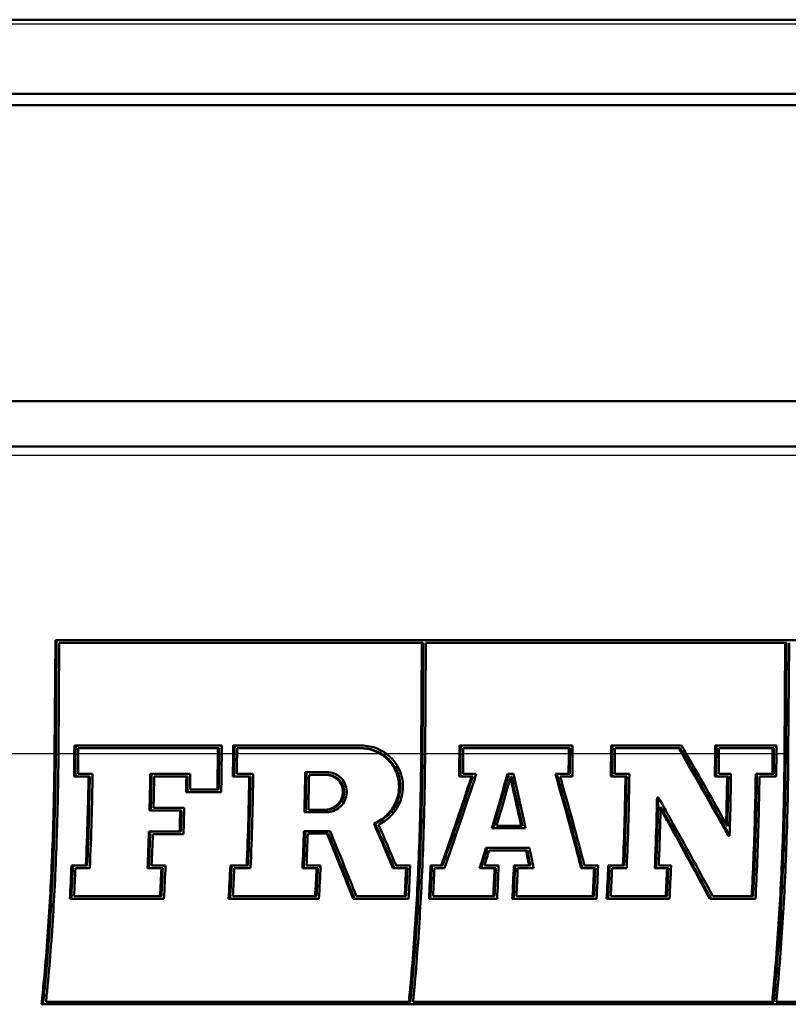
# Model space of a CAD drawing. Units: millimetres. Extents: x 0 to 2100, y 0 to 3986.
# Drawn here: x 1089 to 1106, y 1526 to 1548 of the extents above; entities that cross this region are included whole.
import ezdxf

# ---------------------------------------------------------------- set-up
doc = ezdxf.new("R2010")
doc.units = ezdxf.units.MM
doc.header["$LTSCALE"] = 10
doc.layers.add('Visible Edges(ISO)', color=7, linetype='Continuous', lineweight=50)
doc.layers.add('Visible Tangent Edges(ISO)', color=7, linetype='Continuous', lineweight=25)

msp = doc.modelspace()

# ---------------------------------------------------------------- linework, layer by layer
at = {"layer": 'Visible Edges(ISO)'}
for p, q in [((1152.373, 1547.763), (1038.366, 1547.763)), ((1158.119, 1546.136), (1032.619, 1546.136)), ((1158.369, 1545.886), (1032.369, 1545.886)), ((1158.369, 1539.386), (1032.369, 1539.386)), ((1157.369, 1538.386), (1033.369, 1538.386)), ((1089.741, 1531.636), (1089.759, 1534.136)), ((1089.788, 1534.136), (1089.759, 1534.136)), ((1089.788, 1534.136), (1089.769, 1531.626)), ((1089.788, 1534.136), (1113.559, 1534.136)), ((1089.828, 1531.626), (1089.846, 1534.079)), ((1097.843, 1534.079), (1089.846, 1534.079)), ((1097.798, 1531.636), (1097.815, 1534.079)), ((1097.843, 1534.079), (1097.825, 1531.626)), ((1097.883, 1531.626), (1097.9, 1534.079)), ((1105.825, 1534.079), (1097.9, 1534.079)), ((1105.78, 1531.636), (1105.798, 1534.079)), ((1105.825, 1534.079), (1105.808, 1531.626)), ((1105.864, 1531.626), (1105.881, 1534.079)), ((1090.176, 1531.636), (1090.178, 1531.819)), ((1090.206, 1531.819), (1090.178, 1531.819)), ((1090.206, 1531.819), (1090.205, 1531.626)), ((1090.206, 1531.819), (1093.416, 1531.819)), ((1093.415, 1531.626), (1093.416, 1531.819)), ((1093.665, 1531.636), (1093.667, 1531.819)), ((1093.695, 1531.819), (1093.667, 1531.819)), ((1093.695, 1531.819), (1093.693, 1531.626)), ((1093.695, 1531.819), (1096.486, 1531.819)), ((1098.636, 1531.636), (1098.638, 1531.819)), ((1098.665, 1531.819), (1098.638, 1531.819)), ((1098.665, 1531.819), (1098.664, 1531.626)), ((1098.665, 1531.819), (1101.125, 1531.819)), ((1101.124, 1531.626), (1101.125, 1531.819)), ((1101.969, 1531.636), (1101.97, 1531.819)), ((1101.998, 1531.819), (1101.97, 1531.819)), ((1101.998, 1531.819), (1101.996, 1531.626)), ((1101.998, 1531.819), (1103.517, 1531.819)), ((1104.256, 1531.636), (1104.257, 1531.819)), ((1104.284, 1531.819), (1104.257, 1531.819)), ((1104.284, 1531.819), (1104.283, 1531.626)), ((1104.284, 1531.819), (1105.604, 1531.819)), ((1105.602, 1531.626), (1105.604, 1531.819)), ((1090.263, 1531.626), (1090.264, 1531.762)), ((1093.358, 1531.762), (1090.264, 1531.762)), ((1093.329, 1531.636), (1093.33, 1531.762)), ((1093.358, 1531.762), (1093.357, 1531.626)), ((1093.751, 1531.626), (1093.752, 1531.762)), ((1096.486, 1531.762), (1093.752, 1531.762)), ((1098.721, 1531.626), (1098.722, 1531.762)), ((1101.068, 1531.762), (1098.722, 1531.762)), ((1101.04, 1531.636), (1101.04, 1531.762)), ((1101.068, 1531.762), (1101.067, 1531.626)), ((1102.053, 1531.626), (1102.054, 1531.762)), ((1103.484, 1531.762), (1102.054, 1531.762)), ((1104.339, 1531.626), (1104.34, 1531.762)), ((1105.547, 1531.762), (1104.34, 1531.762)), ((1105.519, 1531.636), (1105.519, 1531.762)), ((1105.547, 1531.762), (1105.546, 1531.626)), ((1090.259, 1531.196), (1090.576, 1531.196)), ((1091.873, 1531.196), (1091.844, 1531.196)), ((1091.873, 1531.196), (1092.725, 1531.196)), ((1093.747, 1531.196), (1094.106, 1531.196)), ((1095.276, 1531.234), (1095.248, 1531.234)), ((1095.276, 1531.234), (1095.724, 1531.234)), ((1095.723, 1531.177), (1095.333, 1531.177)), ((1098.717, 1531.196), (1099.008, 1531.196)), ((1099.721, 1531.196), (1099.693, 1531.196)), ((1099.721, 1531.196), (1099.825, 1531.196)), ((1100.774, 1531.196), (1100.746, 1531.196)), ((1100.774, 1531.196), (1101.063, 1531.196)), ((1102.048, 1531.196), (1102.371, 1531.196)), ((1104.335, 1531.196), (1104.604, 1531.196)), ((1105.175, 1531.196), (1105.148, 1531.196)), ((1105.175, 1531.196), (1105.542, 1531.196)), ((1090.2, 1531.139), (1090.171, 1531.139)), ((1090.517, 1531.139), (1090.2, 1531.139)), ((1092.666, 1531.139), (1091.93, 1531.139)), ((1093.688, 1531.139), (1093.66, 1531.139)), ((1094.048, 1531.139), (1093.688, 1531.139)), ((1098.659, 1531.139), (1098.631, 1531.139)), ((1098.929, 1531.139), (1098.659, 1531.139)), ((1099.78, 1531.139), (1099.764, 1531.139)), ((1101.119, 1531.139), (1100.85, 1531.139)), ((1101.991, 1531.139), (1101.963, 1531.139)), ((1102.313, 1531.139), (1101.991, 1531.139)), ((1104.278, 1531.139), (1104.25, 1531.139)), ((1104.547, 1531.139), (1104.278, 1531.139)), ((1105.597, 1531.139), (1105.231, 1531.139)), ((1092.66, 1530.797), (1092.632, 1530.797)), ((1093.404, 1530.797), (1092.66, 1530.797)), ((1092.719, 1530.854), (1093.347, 1530.854)), ((1103.007, 1530.682), (1102.979, 1530.682)), ((1091.857, 1530.395), (1091.829, 1530.395)), ((1092.531, 1530.395), (1091.857, 1530.395)), ((1091.917, 1530.452), (1092.591, 1530.452)), ((1095.259, 1530.353), (1095.231, 1530.353)), ((1095.707, 1530.353), (1095.259, 1530.353)), ((1095.318, 1530.41), (1095.709, 1530.41)), ((1096.784, 1530.109), (1096.756, 1530.109)), ((1091.844, 1529.929), (1091.815, 1529.929)), ((1091.844, 1529.929), (1092.518, 1529.929)), ((1092.574, 1529.872), (1091.901, 1529.872)), ((1095.248, 1529.942), (1095.219, 1529.942)), ((1095.248, 1529.942), (1095.795, 1529.942)), ((1095.756, 1529.885), (1095.304, 1529.885)), ((1099.377, 1530.002), (1099.349, 1530.002)), ((1100.089, 1530.002), (1099.377, 1530.002)), ((1099.453, 1530.059), (1100.019, 1530.059)), ((1104.573, 1529.838), (1104.545, 1529.838)), ((1099.249, 1529.574), (1099.221, 1529.574)), ((1099.249, 1529.574), (1100.176, 1529.574)), ((1100.129, 1529.517), (1099.291, 1529.517)), ((1090.144, 1529.185), (1090.114, 1529.185)), ((1090.144, 1529.185), (1090.461, 1529.185)), ((1090.517, 1529.128), (1090.2, 1529.128)), ((1091.814, 1529.128), (1091.785, 1529.128)), ((1092.12, 1529.128), (1091.814, 1529.128)), ((1091.875, 1529.185), (1092.181, 1529.185)), ((1093.633, 1529.185), (1093.604, 1529.185)), ((1093.633, 1529.185), (1093.993, 1529.185)), ((1094.048, 1529.128), (1093.689, 1529.128)), ((1095.218, 1529.128), (1095.188, 1529.128)), ((1095.527, 1529.128), (1095.218, 1529.128)), ((1095.278, 1529.185), (1095.587, 1529.185)), ((1097.206, 1529.128), (1097.177, 1529.128)), ((1097.496, 1529.128), (1097.206, 1529.128)), ((1097.245, 1529.185), (1097.555, 1529.185)), ((1098.034, 1529.185), (1098.005, 1529.185)), ((1098.034, 1529.185), (1098.266, 1529.185)), ((1098.306, 1529.128), (1098.088, 1529.128)), ((1099.11, 1529.128), (1099.082, 1529.128)), ((1099.44, 1529.128), (1099.11, 1529.128)), ((1099.187, 1529.185), (1099.499, 1529.185)), ((1099.863, 1529.185), (1099.834, 1529.185)), ((1099.863, 1529.185), (1100.196, 1529.185)), ((1100.266, 1529.128), (1099.917, 1529.128)), ((1101.34, 1529.128), (1101.311, 1529.128)), ((1101.626, 1529.128), (1101.34, 1529.128)), ((1101.384, 1529.185), (1101.685, 1529.185)), ((1101.937, 1529.185), (1101.908, 1529.185)), ((1101.937, 1529.185), (1102.259, 1529.185)), ((1102.313, 1529.128), (1101.991, 1529.128)), ((1102.958, 1529.128), (1102.93, 1529.128)), ((1103.229, 1529.128), (1102.958, 1529.128)), ((1103.017, 1529.185), (1103.288, 1529.185)), ((1090.108, 1528.453), (1090.077, 1528.453)), ((1092.145, 1528.453), (1090.108, 1528.453)), ((1090.169, 1528.511), (1092.09, 1528.511)), ((1093.598, 1528.453), (1093.567, 1528.453)), ((1095.552, 1528.453), (1093.598, 1528.453)), ((1093.659, 1528.511), (1095.497, 1528.511)), ((1096.331, 1528.453), (1096.302, 1528.453)), ((1097.52, 1528.453), (1096.331, 1528.453)), ((1096.372, 1528.511), (1097.466, 1528.511)), ((1097.998, 1528.453), (1097.969, 1528.453)), ((1099.464, 1528.453), (1097.998, 1528.453)), ((1098.059, 1528.511), (1099.411, 1528.511)), ((1099.828, 1528.453), (1099.798, 1528.453)), ((1101.65, 1528.453), (1099.828, 1528.453)), ((1099.888, 1528.511), (1101.596, 1528.511)), ((1101.902, 1528.453), (1101.872, 1528.453)), ((1103.253, 1528.453), (1101.902, 1528.453)), ((1101.962, 1528.511), (1103.199, 1528.511)), ((1104.167, 1528.453), (1104.137, 1528.453)), ((1105.141, 1528.453), (1104.167, 1528.453)), ((1104.202, 1528.511), (1105.088, 1528.511)), ((1089.555, 1526.193), (1097.561, 1526.193)), ((1097.618, 1526.193), (1105.543, 1526.193)), ((1105.599, 1526.193), (1113.213, 1526.193)), ((1089.49, 1526.136), (1089.455, 1526.136)), ((1113.262, 1526.136), (1089.49, 1526.136))]:
    msp.add_line(p, q, dxfattribs=at)
for centre, major_axis, start_param, end_param in [((1091.204, 1541.695), (47.456, -80.189), 1.409192, 1.411614), ((1091.222, 1541.552), (47.249, -79.84), 1.41057, 1.412149), ((1091.204, 1541.582), (47.45, -80.179), 1.410592, 1.412296)]:
    msp.add_ellipse(centre, major_axis=major_axis, ratio=0.060502, start_param=start_param, end_param=end_param, dxfattribs=at)
for points, knots in [([(1097.05, 1531.626), (1096.985, 1531.676), (1096.911, 1531.719), (1096.721, 1531.797), (1096.6, 1531.819), (1096.486, 1531.819)], [0.07976382, 0.07976382, 0.07976382, 0.07976382, 0.10368335, 0.10368335, 0.13775671, 0.13775671, 0.13775671, 0.13775671]), ([(1089.455, 1526.136), (1089.473, 1526.305), (1089.491, 1526.479), (1089.56, 1527.216), (1089.604, 1527.815), (1089.67, 1528.947), (1089.698, 1529.584), (1089.729, 1530.703), (1089.737, 1531.179), (1089.741, 1531.636)], [5.496288, 5.496288, 5.496288, 5.496288, 5.5557402, 5.5557402, 5.7417085, 5.7417085, 5.9244829, 5.9244829, 6.0560848, 6.0560848, 6.0560848, 6.0560848]), ([(1089.769, 1531.626), (1089.766, 1531.159), (1089.757, 1530.674), (1089.725, 1529.532), (1089.697, 1528.883), (1089.63, 1527.727), (1089.585, 1527.116), (1089.518, 1526.408), (1089.504, 1526.27), (1089.49, 1526.136)], [0.0521961, 0.0521961, 0.0521961, 0.0521961, 0.1864435, 0.1864435, 0.372887, 0.372887, 0.5625595, 0.5625595, 0.6091241, 0.6091241, 0.6091241, 0.6091241]), ([(1089.555, 1526.193), (1089.567, 1526.309), (1089.579, 1526.427), (1089.643, 1527.116), (1089.688, 1527.727), (1089.756, 1528.882), (1089.784, 1529.532), (1089.816, 1530.674), (1089.824, 1531.159), (1089.828, 1531.626)], [5.6254957, 5.6254957, 5.6254957, 5.6254957, 5.6654057, 5.6654057, 5.8550701, 5.8550701, 6.0415371, 6.0415371, 6.1758081, 6.1758081, 6.1758081, 6.1758081]), ([(1096.906, 1531.636), (1096.867, 1531.66), (1096.825, 1531.681), (1096.678, 1531.741), (1096.564, 1531.762), (1096.458, 1531.762)], [0.08416727, 0.08416727, 0.08416727, 0.08416727, 0.09720986, 0.09720986, 0.12915467, 0.12915467, 0.12915467, 0.12915467]), ([(1096.486, 1531.762), (1096.592, 1531.762), (1096.706, 1531.741), (1096.859, 1531.678), (1096.906, 1531.654), (1096.95, 1531.626)], [0.39023311, 0.39023311, 0.39023311, 0.39023311, 0.42217896, 0.42217896, 0.43710066, 0.43710066, 0.43710066, 0.43710066]), ([(1096.756, 1530.109), (1096.845, 1530.145), (1096.928, 1530.195), (1097.091, 1530.333), (1097.165, 1530.426), (1097.254, 1530.603), (1097.281, 1530.681), (1097.308, 1530.827), (1097.313, 1530.895), (1097.306, 1531.033), (1097.293, 1531.103), (1097.245, 1531.257), (1097.203, 1531.339), (1097.084, 1531.503), (1097.001, 1531.579), (1096.906, 1531.636)], [-0.1917381, -0.1917381, -0.1917381, -0.1917381, -0.1628718, -0.1628718, -0.1273687, -0.1273687, -0.1027951, -0.1027951, -0.0822054, -0.0822054, -0.0610236, -0.0610236, -0.03345, -0.03345, 0, 0, 0, 0]), ([(1096.95, 1531.626), (1097.028, 1531.576), (1097.097, 1531.514), (1097.217, 1531.365), (1097.264, 1531.277), (1097.329, 1531.084), (1097.343, 1530.978), (1097.331, 1530.759), (1097.302, 1530.646), (1097.201, 1530.44), (1097.131, 1530.347), (1096.968, 1530.202), (1096.88, 1530.147), (1096.784, 1530.109)], [0, 0, 0, 0, 0.0277728, 0.0277728, 0.0575194, 0.0575194, 0.0893404, 0.0893404, 0.1240857, 0.1240857, 0.1587622, 0.1587622, 0.1897841, 0.1897841, 0.1897841, 0.1897841]), ([(1096.86, 1530.08), (1096.962, 1530.129), (1097.055, 1530.196), (1097.21, 1530.356), (1097.272, 1530.447), (1097.363, 1530.652), (1097.39, 1530.765), (1097.4, 1531), (1097.381, 1531.118), (1097.314, 1531.301), (1097.279, 1531.367), (1097.184, 1531.504), (1097.121, 1531.57), (1097.05, 1531.626)], [0.2709983, 0.2709983, 0.2709983, 0.2709983, 0.3051434, 0.3051434, 0.3381573, 0.3381573, 0.3730917, 0.3730917, 0.4090914, 0.4090914, 0.4317408, 0.4317408, 0.4590921, 0.4590921, 0.4590921, 0.4590921]), ([(1097.526, 1526.193), (1097.54, 1526.329), (1097.554, 1526.468), (1097.619, 1527.169), (1097.662, 1527.769), (1097.727, 1528.908), (1097.755, 1529.553), (1097.786, 1530.688), (1097.794, 1531.172), (1097.798, 1531.636)], [5.3410886, 5.3410886, 5.3410886, 5.3410886, 5.3879867, 5.3879867, 5.5732032, 5.5732032, 5.7580648, 5.7580648, 5.8917475, 5.8917475, 5.8917475, 5.8917475]), ([(1097.825, 1531.626), (1097.822, 1531.152), (1097.814, 1530.659), (1097.782, 1529.501), (1097.753, 1528.843), (1097.687, 1527.681), (1097.643, 1527.069), (1097.58, 1526.396), (1097.571, 1526.294), (1097.561, 1526.193)], [0.0522025, 0.0522025, 0.0522025, 0.0522025, 0.1885603, 0.1885603, 0.3771206, 0.3771206, 0.5660398, 0.5660398, 0.6002374, 0.6002374, 0.6002374, 0.6002374]), ([(1097.618, 1526.193), (1097.628, 1526.294), (1097.638, 1526.396), (1097.7, 1527.069), (1097.744, 1527.681), (1097.811, 1528.843), (1097.839, 1529.5), (1097.871, 1530.659), (1097.879, 1531.152), (1097.883, 1531.626)], [5.4610515, 5.4610515, 5.4610515, 5.4610515, 5.4952292, 5.4952292, 5.6841457, 5.6841457, 5.8727134, 5.8727134, 6.0090786, 6.0090786, 6.0090786, 6.0090786]), ([(1104.545, 1529.838), (1104.488, 1529.942), (1104.43, 1530.046), (1104.095, 1530.648), (1103.809, 1531.153), (1103.529, 1531.636)], [6.1761494, 6.1761494, 6.1761494, 6.1761494, 6.2103796, 6.2103796, 6.3726107, 6.3726107, 6.3726107, 6.3726107]), ([(1103.563, 1531.626), (1103.848, 1531.133), (1104.14, 1530.618), (1104.473, 1530.02), (1104.523, 1529.929), (1104.573, 1529.838)], [0.0607816, 0.0607816, 0.0607816, 0.0607816, 0.2261841, 0.2261841, 0.2560825, 0.2560825, 0.2560825, 0.2560825]), ([(1104.524, 1530.046), (1104.512, 1530.068), (1104.499, 1530.09), (1104.205, 1530.618), (1103.913, 1531.133), (1103.628, 1531.626)], [6.3283053, 6.3283053, 6.3283053, 6.3283053, 6.3355059, 6.3355059, 6.5009033, 6.5009033, 6.5009033, 6.5009033]), ([(1105.509, 1526.193), (1105.523, 1526.329), (1105.536, 1526.468), (1105.601, 1527.169), (1105.644, 1527.768), (1105.71, 1528.908), (1105.737, 1529.553), (1105.769, 1530.688), (1105.777, 1531.172), (1105.78, 1531.636)], [5.3405575, 5.3405575, 5.3405575, 5.3405575, 5.3874354, 5.3874354, 5.5726492, 5.5726492, 5.7575181, 5.7575181, 5.8912081, 5.8912081, 5.8912081, 5.8912081]), ([(1105.808, 1531.626), (1105.804, 1531.152), (1105.796, 1530.659), (1105.764, 1529.5), (1105.736, 1528.843), (1105.669, 1527.681), (1105.625, 1527.069), (1105.563, 1526.396), (1105.553, 1526.294), (1105.543, 1526.193)], [0.0522025, 0.0522025, 0.0522025, 0.0522025, 0.1885677, 0.1885677, 0.3771354, 0.3771354, 0.5660519, 0.5660519, 0.6002295, 0.6002295, 0.6002295, 0.6002295]), ([(1105.599, 1526.193), (1105.609, 1526.294), (1105.619, 1526.396), (1105.681, 1527.069), (1105.725, 1527.681), (1105.792, 1528.843), (1105.82, 1529.501), (1105.852, 1530.659), (1105.86, 1531.152), (1105.864, 1531.626)], [5.4615953, 5.4615953, 5.4615953, 5.4615953, 5.4957928, 5.4957928, 5.684712, 5.684712, 5.8732723, 5.8732723, 6.0096302, 6.0096302, 6.0096302, 6.0096302]), ([(1090.517, 1529.128), (1090.532, 1529.472), (1090.545, 1529.83), (1090.565, 1530.526), (1090.572, 1530.864), (1090.576, 1531.196)], [5.9151828, 5.9151828, 5.9151828, 5.9151828, 6.0169372, 6.0169372, 6.1106666, 6.1106666, 6.1106666, 6.1106666]), ([(1094.048, 1529.128), (1094.063, 1529.468), (1094.076, 1529.822), (1094.095, 1530.518), (1094.102, 1530.86), (1094.106, 1531.196)], [5.8272687, 5.8272687, 5.8272687, 5.8272687, 5.9277509, 5.9277509, 6.0225726, 6.0225726, 6.0225726, 6.0225726]), ([(1095.681, 1530.41), (1095.717, 1530.41), (1095.754, 1530.415), (1095.827, 1530.436), (1095.862, 1530.452), (1095.939, 1530.502), (1095.977, 1530.539), (1096.03, 1530.615), (1096.048, 1530.652), (1096.068, 1530.72), (1096.074, 1530.75), (1096.077, 1530.809), (1096.075, 1530.837), (1096.065, 1530.898), (1096.055, 1530.93), (1096.02, 1531.003), (1095.992, 1531.042), (1095.921, 1531.108), (1095.879, 1531.135), (1095.788, 1531.169), (1095.742, 1531.177), (1095.695, 1531.177)], [-0.1234332, -0.1234332, -0.1234332, -0.1234332, -0.1124013, -0.1124013, -0.1007658, -0.1007658, -0.0848565, -0.0848565, -0.0725937, -0.0725937, -0.0633992, -0.0633992, -0.054811, -0.054811, -0.044702, -0.044702, -0.0304047, -0.0304047, -0.0154167, -0.0154167, -0.0014026, -0.0014026, -0.0014026, -0.0014026]), ([(1095.707, 1530.353), (1095.71, 1530.353), (1095.713, 1530.353), (1095.73, 1530.353), (1095.744, 1530.354), (1095.78, 1530.358), (1095.802, 1530.362), (1095.878, 1530.382), (1095.93, 1530.407), (1096.016, 1530.47), (1096.052, 1530.507), (1096.112, 1530.592), (1096.135, 1530.642), (1096.162, 1530.749), (1096.165, 1530.807), (1096.149, 1530.919), (1096.13, 1530.973), (1096.072, 1531.07), (1096.035, 1531.111), (1095.948, 1531.178), (1095.898, 1531.203), (1095.823, 1531.224), (1095.801, 1531.228), (1095.764, 1531.233), (1095.749, 1531.234), (1095.731, 1531.234), (1095.728, 1531.234), (1095.724, 1531.234)], [0.1398943, 0.1398943, 0.1398943, 0.1398943, 0.1406831, 0.1406831, 0.1449834, 0.1449834, 0.1515569, 0.1515569, 0.1686686, 0.1686686, 0.1838664, 0.1838664, 0.2002329, 0.2002329, 0.2174434, 0.2174434, 0.2346591, 0.2346591, 0.2513048, 0.2513048, 0.267835, 0.267835, 0.2746304, 0.2746304, 0.2790101, 0.2790101, 0.2800811, 0.2800811, 0.2800811, 0.2800811]), ([(1095.723, 1531.177), (1095.735, 1531.177), (1095.747, 1531.177), (1095.776, 1531.174), (1095.792, 1531.171), (1095.845, 1531.16), (1095.88, 1531.146), (1095.948, 1531.108), (1095.98, 1531.083), (1096.036, 1531.021), (1096.059, 1530.984), (1096.093, 1530.9), (1096.103, 1530.854), (1096.105, 1530.757), (1096.095, 1530.707), (1096.058, 1530.612), (1096.029, 1530.568), (1095.959, 1530.495), (1095.918, 1530.467), (1095.845, 1530.433), (1095.814, 1530.423), (1095.768, 1530.414), (1095.753, 1530.412), (1095.728, 1530.41), (1095.719, 1530.41), (1095.709, 1530.41)], [0.2437473, 0.2437473, 0.2437473, 0.2437473, 0.2473448, 0.2473448, 0.2523645, 0.2523645, 0.2635611, 0.2635611, 0.2757226, 0.2757226, 0.2888243, 0.2888243, 0.3029044, 0.3029044, 0.3182564, 0.3182564, 0.3338432, 0.3338432, 0.3487312, 0.3487312, 0.3582013, 0.3582013, 0.3627751, 0.3627751, 0.3657098, 0.3657098, 0.3657098, 0.3657098]), ([(1098.306, 1529.128), (1098.424, 1529.46), (1098.543, 1529.805), (1098.78, 1530.501), (1098.896, 1530.851), (1099.008, 1531.196)], [5.8957942, 5.8957942, 5.8957942, 5.8957942, 5.9985366, 5.9985366, 6.1005843, 6.1005843, 6.1005843, 6.1005843]), ([(1099.349, 1530.002), (1099.368, 1530.066), (1099.388, 1530.132), (1099.504, 1530.529), (1099.601, 1530.865), (1099.693, 1531.196)], [5.8223829, 5.8223829, 5.8223829, 5.8223829, 5.8413435, 5.8413435, 5.9379658, 5.9379658, 5.9379658, 5.9379658]), ([(1099.721, 1531.196), (1099.625, 1530.852), (1099.525, 1530.503), (1099.408, 1530.106), (1099.393, 1530.053), (1099.377, 1530.002)], [0.0963459, 0.0963459, 0.0963459, 0.0963459, 0.1967642, 0.1967642, 0.2119177, 0.2119177, 0.2119177, 0.2119177]), ([(1100.089, 1530.002), (1100.079, 1530.053), (1100.068, 1530.104), (1099.982, 1530.502), (1099.904, 1530.852), (1099.825, 1531.196)], [5.9288664, 5.9288664, 5.9288664, 5.9288664, 5.943712, 5.943712, 6.0434505, 6.0434505, 6.0434505, 6.0434505]), ([(1101.311, 1529.128), (1101.223, 1529.471), (1101.128, 1529.828), (1100.938, 1530.524), (1100.842, 1530.863), (1100.746, 1531.196)], [5.7624969, 5.7624969, 5.7624969, 5.7624969, 5.8679959, 5.8679959, 5.966085, 5.966085, 5.966085, 5.966085]), ([(1100.774, 1531.196), (1100.874, 1530.85), (1100.973, 1530.498), (1101.163, 1529.803), (1101.254, 1529.459), (1101.34, 1529.128)], [0.0972088, 0.0972088, 0.0972088, 0.0972088, 0.1991385, 0.1991385, 0.3005646, 0.3005646, 0.3005646, 0.3005646]), ([(1102.313, 1529.128), (1102.328, 1529.465), (1102.34, 1529.816), (1102.359, 1530.511), (1102.366, 1530.856), (1102.371, 1531.196)], [5.7544454, 5.7544454, 5.7544454, 5.7544454, 5.8538154, 5.8538154, 5.9495954, 5.9495954, 5.9495954, 5.9495954]), ([(1104.573, 1529.838), (1104.577, 1529.948), (1104.58, 1530.06), (1104.593, 1530.512), (1104.6, 1530.857), (1104.604, 1531.196)], [5.831413, 5.831413, 5.831413, 5.831413, 5.8627113, 5.8627113, 5.9583734, 5.9583734, 5.9583734, 5.9583734]), ([(1105.059, 1528.511), (1105.087, 1529.036), (1105.111, 1529.618), (1105.137, 1530.539), (1105.143, 1530.87), (1105.148, 1531.196)], [5.5855574, 5.5855574, 5.5855574, 5.5855574, 5.7519367, 5.7519367, 5.8438888, 5.8438888, 5.8438888, 5.8438888]), ([(1105.175, 1531.196), (1105.171, 1530.857), (1105.164, 1530.513), (1105.139, 1529.594), (1105.116, 1529.027), (1105.088, 1528.511)], [0.0930377, 0.0930377, 0.0930377, 0.0930377, 0.1886431, 0.1886431, 0.3506785, 0.3506785, 0.3506785, 0.3506785]), ([(1090.431, 1529.185), (1090.446, 1529.523), (1090.459, 1529.875), (1090.477, 1530.533), (1090.484, 1530.838), (1090.488, 1531.139)], [5.8002596, 5.8002596, 5.8002596, 5.8002596, 5.9002855, 5.9002855, 5.9849986, 5.9849986, 5.9849986, 5.9849986]), ([(1090.517, 1531.139), (1090.512, 1530.825), (1090.506, 1530.507), (1090.487, 1529.85), (1090.475, 1529.511), (1090.461, 1529.185)], [0.0983994, 0.0983994, 0.0983994, 0.0983994, 0.1867361, 0.1867361, 0.2828892, 0.2828892, 0.2828892, 0.2828892]), ([(1093.963, 1529.185), (1093.978, 1529.519), (1093.99, 1529.868), (1094.009, 1530.525), (1094.015, 1530.834), (1094.019, 1531.139)], [5.7136961, 5.7136961, 5.7136961, 5.7136961, 5.8124581, 5.8124581, 5.8982556, 5.8982556, 5.8982556, 5.8982556]), ([(1094.048, 1531.139), (1094.043, 1530.821), (1094.036, 1530.499), (1094.018, 1529.842), (1094.006, 1529.508), (1093.993, 1529.185)], [0.0984046, 0.0984046, 0.0984046, 0.0984046, 0.187841, 0.187841, 0.2827267, 0.2827267, 0.2827267, 0.2827267]), ([(1098.237, 1529.185), (1098.353, 1529.512), (1098.471, 1529.851), (1098.694, 1530.508), (1098.8, 1530.825), (1098.902, 1531.139)], [5.7801731, 5.7801731, 5.7801731, 5.7801731, 5.8811397, 5.8811397, 5.9737037, 5.9737037, 5.9737037, 5.9737037]), ([(1098.929, 1531.139), (1098.823, 1530.812), (1098.713, 1530.482), (1098.49, 1529.825), (1098.377, 1529.5), (1098.266, 1529.185)], [0.103187, 0.103187, 0.103187, 0.103187, 0.1995931, 0.1995931, 0.2964816, 0.2964816, 0.2964816, 0.2964816]), ([(1099.453, 1530.059), (1099.463, 1530.092), (1099.473, 1530.125), (1099.578, 1530.484), (1099.673, 1530.814), (1099.764, 1531.139)], [5.9484219, 5.9484219, 5.9484219, 5.9484219, 5.9580109, 5.9580109, 6.0528706, 6.0528706, 6.0528706, 6.0528706]), ([(1099.991, 1530.059), (1099.981, 1530.104), (1099.971, 1530.15), (1099.895, 1530.502), (1099.827, 1530.811), (1099.757, 1531.116)], [5.8142863, 5.8142863, 5.8142863, 5.8142863, 5.8274021, 5.8274021, 5.9156928, 5.9156928, 5.9156928, 5.9156928]), ([(1099.78, 1531.139), (1099.854, 1530.813), (1099.928, 1530.483), (1100.005, 1530.123), (1100.012, 1530.091), (1100.019, 1530.059)], [0.1012408, 0.1012408, 0.1012408, 0.1012408, 0.1954551, 0.1954551, 0.2047983, 0.2047983, 0.2047983, 0.2047983]), ([(1101.384, 1529.185), (1101.303, 1529.499), (1101.217, 1529.823), (1101.037, 1530.479), (1100.944, 1530.811), (1100.85, 1531.139)], [5.8896729, 5.8896729, 5.8896729, 5.8896729, 5.9852915, 5.9852915, 6.0816125, 6.0816125, 6.0816125, 6.0816125]), ([(1102.23, 1529.185), (1102.245, 1529.516), (1102.257, 1529.861), (1102.275, 1530.518), (1102.281, 1530.83), (1102.286, 1531.139)], [5.641323, 5.641323, 5.641323, 5.641323, 5.7389699, 5.7389699, 5.8257276, 5.8257276, 5.8257276, 5.8257276]), ([(1102.313, 1531.139), (1102.309, 1530.818), (1102.302, 1530.492), (1102.284, 1529.836), (1102.273, 1529.505), (1102.259, 1529.185)], [0.0984093, 0.0984093, 0.0984093, 0.0984093, 0.1888195, 0.1888195, 0.2825865, 0.2825865, 0.2825865, 0.2825865]), ([(1104.497, 1530.094), (1104.498, 1530.133), (1104.499, 1530.171), (1104.509, 1530.519), (1104.515, 1530.831), (1104.519, 1531.139)], [5.73650232, 5.73650232, 5.73650232, 5.73650232, 5.74736686, 5.74736686, 5.83401228, 5.83401228, 5.83401228, 5.83401228]), ([(1104.547, 1531.139), (1104.543, 1530.818), (1104.536, 1530.493), (1104.526, 1530.129), (1104.525, 1530.088), (1104.524, 1530.046)], [0.0984088, 0.0984088, 0.0984088, 0.0984088, 0.1887051, 0.1887051, 0.2004382, 0.2004382, 0.2004382, 0.2004382]), ([(1105.141, 1528.453), (1105.17, 1528.985), (1105.194, 1529.573), (1105.219, 1530.493), (1105.226, 1530.818), (1105.231, 1531.139)], [5.6994308, 5.6994308, 5.6994308, 5.6994308, 5.8674736, 5.8674736, 5.9577021, 5.9577021, 5.9577021, 5.9577021]), ([(1102.93, 1529.128), (1102.945, 1529.477), (1102.958, 1529.841), (1102.972, 1530.366), (1102.976, 1530.524), (1102.979, 1530.682)], [5.6370099, 5.6370099, 5.6370099, 5.6370099, 5.740306, 5.740306, 5.7844327, 5.7844327, 5.7844327, 5.7844327]), ([(1103.007, 1530.682), (1103.004, 1530.511), (1103, 1530.34), (1102.985, 1529.816), (1102.973, 1529.465), (1102.958, 1529.128)], [0.1410394, 0.1410394, 0.1410394, 0.1410394, 0.1888012, 0.1888012, 0.2881912, 0.2881912, 0.2881912, 0.2881912]), ([(1104.202, 1528.511), (1103.935, 1529.013), (1103.638, 1529.556), (1103.223, 1530.299), (1103.116, 1530.491), (1103.007, 1530.682)], [6.1529968, 6.1529968, 6.1529968, 6.1529968, 6.3329466, 6.3329466, 6.3950736, 6.3950736, 6.3950736, 6.3950736]), ([(1092.489, 1529.929), (1092.492, 1530.027), (1092.495, 1530.125), (1092.499, 1530.281), (1092.501, 1530.338), (1092.502, 1530.395)], [5.81729106, 5.81729106, 5.81729106, 5.81729106, 5.84500278, 5.84500278, 5.86096847, 5.86096847, 5.86096847, 5.86096847]), ([(1092.531, 1530.395), (1092.529, 1530.325), (1092.527, 1530.255), (1092.523, 1530.099), (1092.521, 1530.014), (1092.518, 1529.929)], [0.16783755, 0.16783755, 0.16783755, 0.16783755, 0.18742355, 0.18742355, 0.21147418, 0.21147418, 0.21147418, 0.21147418]), ([(1092.574, 1529.872), (1092.578, 1529.976), (1092.581, 1530.08), (1092.586, 1530.274), (1092.588, 1530.363), (1092.591, 1530.452)], [5.93135392, 5.93135392, 5.93135392, 5.93135392, 5.960775, 5.960775, 5.98570687, 5.98570687, 5.98570687, 5.98570687]), ([(1103.017, 1529.185), (1103.031, 1529.505), (1103.042, 1529.836), (1103.054, 1530.271), (1103.057, 1530.373), (1103.059, 1530.475)], [5.7614875, 5.7614875, 5.7614875, 5.7614875, 5.8552779, 5.8552779, 5.8836812, 5.8836812, 5.8836812, 5.8836812]), ([(1104.137, 1528.453), (1103.858, 1528.981), (1103.543, 1529.56), (1103.162, 1530.241), (1103.11, 1530.334), (1103.058, 1530.427)], [6.01635, 6.01635, 6.01635, 6.01635, 6.2081125, 6.2081125, 6.2383156, 6.2383156, 6.2383156, 6.2383156]), ([(1103.059, 1530.475), (1103.128, 1530.352), (1103.196, 1530.23), (1103.584, 1529.535), (1103.892, 1528.971), (1104.167, 1528.453)], [0.1866355, 0.1866355, 0.1866355, 0.1866355, 0.2262797, 0.2262797, 0.4130245, 0.4130245, 0.4130245, 0.4130245])]:
    msp.add_open_spline(points, degree=3, knots=knots, dxfattribs=at)
for points in [[(1090.171, 1531.139), (1090.173, 1531.306), (1090.175, 1531.472), (1090.176, 1531.636)], [(1090.205, 1531.626), (1090.204, 1531.465), (1090.202, 1531.303), (1090.2, 1531.139)], [(1090.259, 1531.196), (1090.261, 1531.34), (1090.262, 1531.484), (1090.263, 1531.626)], [(1093.319, 1530.854), (1093.324, 1531.118), (1093.327, 1531.38), (1093.329, 1531.636)], [(1093.357, 1531.626), (1093.355, 1531.373), (1093.352, 1531.114), (1093.347, 1530.854)], [(1093.404, 1530.797), (1093.409, 1531.076), (1093.413, 1531.354), (1093.415, 1531.626)], [(1093.66, 1531.139), (1093.662, 1531.306), (1093.664, 1531.472), (1093.665, 1531.636)], [(1093.693, 1531.626), (1093.692, 1531.465), (1093.69, 1531.303), (1093.688, 1531.139)], [(1093.747, 1531.196), (1093.749, 1531.34), (1093.75, 1531.484), (1093.751, 1531.626)], [(1098.631, 1531.139), (1098.633, 1531.306), (1098.635, 1531.472), (1098.636, 1531.636)], [(1098.664, 1531.626), (1098.663, 1531.465), (1098.661, 1531.303), (1098.659, 1531.139)], [(1098.717, 1531.196), (1098.719, 1531.34), (1098.72, 1531.484), (1098.721, 1531.626)], [(1101.035, 1531.196), (1101.037, 1531.344), (1101.039, 1531.491), (1101.04, 1531.636)], [(1101.067, 1531.626), (1101.066, 1531.484), (1101.065, 1531.34), (1101.063, 1531.196)], [(1101.119, 1531.139), (1101.121, 1531.303), (1101.123, 1531.465), (1101.124, 1531.626)], [(1101.963, 1531.139), (1101.966, 1531.306), (1101.968, 1531.472), (1101.969, 1531.636)], [(1101.996, 1531.626), (1101.995, 1531.465), (1101.993, 1531.303), (1101.991, 1531.139)], [(1102.048, 1531.196), (1102.05, 1531.34), (1102.052, 1531.484), (1102.053, 1531.626)], [(1104.25, 1531.139), (1104.253, 1531.306), (1104.254, 1531.472), (1104.256, 1531.636)], [(1104.283, 1531.626), (1104.282, 1531.465), (1104.28, 1531.303), (1104.278, 1531.139)], [(1104.335, 1531.196), (1104.337, 1531.34), (1104.338, 1531.484), (1104.339, 1531.626)], [(1105.514, 1531.196), (1105.516, 1531.344), (1105.518, 1531.491), (1105.519, 1531.636)], [(1105.546, 1531.626), (1105.545, 1531.484), (1105.544, 1531.34), (1105.542, 1531.196)], [(1105.597, 1531.139), (1105.599, 1531.303), (1105.601, 1531.465), (1105.602, 1531.626)], [(1091.829, 1530.395), (1091.836, 1530.662), (1091.841, 1530.931), (1091.844, 1531.196)], [(1091.873, 1531.196), (1091.869, 1530.931), (1091.864, 1530.662), (1091.857, 1530.395)], [(1092.719, 1530.854), (1092.722, 1530.968), (1092.723, 1531.082), (1092.725, 1531.196)], [(1095.231, 1530.353), (1095.239, 1530.647), (1095.244, 1530.943), (1095.248, 1531.234)], [(1095.276, 1531.234), (1095.272, 1530.943), (1095.267, 1530.647), (1095.259, 1530.353)], [(1095.318, 1530.41), (1095.325, 1530.666), (1095.329, 1530.923), (1095.333, 1531.177)], [(1091.917, 1530.452), (1091.923, 1530.681), (1091.927, 1530.911), (1091.93, 1531.139)], [(1092.632, 1530.797), (1092.634, 1530.911), (1092.636, 1531.025), (1092.638, 1531.139)], [(1092.666, 1531.139), (1092.664, 1531.025), (1092.662, 1530.911), (1092.66, 1530.797)], [(1097.177, 1529.128), (1097.042, 1529.447), (1096.901, 1529.776), (1096.756, 1530.109)], [(1096.784, 1530.109), (1096.929, 1529.777), (1097.071, 1529.447), (1097.206, 1529.128)], [(1097.245, 1529.185), (1097.121, 1529.477), (1096.992, 1529.778), (1096.86, 1530.08)], [(1091.785, 1529.128), (1091.796, 1529.388), (1091.807, 1529.656), (1091.815, 1529.929)], [(1091.844, 1529.929), (1091.836, 1529.657), (1091.826, 1529.388), (1091.814, 1529.128)], [(1091.875, 1529.185), (1091.885, 1529.409), (1091.893, 1529.639), (1091.901, 1529.872)], [(1095.188, 1529.128), (1095.2, 1529.392), (1095.211, 1529.665), (1095.219, 1529.942)], [(1095.248, 1529.942), (1095.239, 1529.665), (1095.229, 1529.392), (1095.218, 1529.128)], [(1095.278, 1529.185), (1095.287, 1529.413), (1095.296, 1529.648), (1095.304, 1529.885)], [(1096.302, 1528.453), (1096.127, 1528.903), (1095.932, 1529.388), (1095.727, 1529.885)], [(1095.756, 1529.885), (1095.96, 1529.39), (1096.155, 1528.905), (1096.331, 1528.453)], [(1096.372, 1528.511), (1096.195, 1528.963), (1096, 1529.448), (1095.795, 1529.942)], [(1099.082, 1529.128), (1099.128, 1529.274), (1099.174, 1529.423), (1099.221, 1529.574)], [(1099.249, 1529.574), (1099.203, 1529.424), (1099.157, 1529.275), (1099.11, 1529.128)], [(1099.187, 1529.185), (1099.222, 1529.295), (1099.256, 1529.405), (1099.291, 1529.517)], [(1100.168, 1529.185), (1100.146, 1529.295), (1100.123, 1529.405), (1100.101, 1529.517)], [(1100.129, 1529.517), (1100.152, 1529.405), (1100.175, 1529.295), (1100.196, 1529.185)], [(1100.266, 1529.128), (1100.237, 1529.275), (1100.207, 1529.424), (1100.176, 1529.574)], [(1090.077, 1528.453), (1090.09, 1528.687), (1090.103, 1528.932), (1090.114, 1529.185)], [(1090.144, 1529.185), (1090.133, 1528.932), (1090.121, 1528.687), (1090.108, 1528.453)], [(1090.169, 1528.511), (1090.18, 1528.709), (1090.191, 1528.916), (1090.2, 1529.128)], [(1092.06, 1528.511), (1092.071, 1528.709), (1092.081, 1528.916), (1092.09, 1529.128)], [(1092.12, 1529.128), (1092.111, 1528.916), (1092.101, 1528.709), (1092.09, 1528.511)], [(1092.145, 1528.453), (1092.158, 1528.687), (1092.17, 1528.933), (1092.181, 1529.185)], [(1093.567, 1528.453), (1093.581, 1528.687), (1093.593, 1528.932), (1093.604, 1529.185)], [(1093.633, 1529.185), (1093.622, 1528.933), (1093.61, 1528.688), (1093.598, 1528.453)], [(1093.659, 1528.511), (1093.669, 1528.709), (1093.679, 1528.916), (1093.689, 1529.128)], [(1095.467, 1528.511), (1095.478, 1528.709), (1095.488, 1528.916), (1095.498, 1529.128)], [(1095.527, 1529.128), (1095.518, 1528.916), (1095.508, 1528.71), (1095.497, 1528.511)], [(1095.552, 1528.453), (1095.564, 1528.688), (1095.576, 1528.933), (1095.587, 1529.185)], [(1097.436, 1528.511), (1097.447, 1528.709), (1097.457, 1528.916), (1097.467, 1529.128)], [(1097.496, 1529.128), (1097.486, 1528.916), (1097.477, 1528.71), (1097.466, 1528.511)], [(1097.52, 1528.453), (1097.533, 1528.688), (1097.545, 1528.933), (1097.555, 1529.185)], [(1097.969, 1528.453), (1097.982, 1528.687), (1097.994, 1528.932), (1098.005, 1529.185)], [(1098.034, 1529.185), (1098.023, 1528.933), (1098.011, 1528.688), (1097.998, 1528.453)], [(1098.059, 1528.511), (1098.069, 1528.71), (1098.079, 1528.916), (1098.088, 1529.128)], [(1099.381, 1528.511), (1099.392, 1528.709), (1099.402, 1528.916), (1099.411, 1529.128)], [(1099.44, 1529.128), (1099.431, 1528.916), (1099.421, 1528.71), (1099.411, 1528.511)], [(1099.464, 1528.453), (1099.477, 1528.688), (1099.489, 1528.933), (1099.499, 1529.185)], [(1099.798, 1528.453), (1099.811, 1528.687), (1099.823, 1528.932), (1099.834, 1529.185)], [(1099.863, 1529.185), (1099.852, 1528.933), (1099.84, 1528.688), (1099.828, 1528.453)], [(1099.888, 1528.511), (1099.898, 1528.71), (1099.908, 1528.916), (1099.917, 1529.128)], [(1101.567, 1528.511), (1101.577, 1528.709), (1101.588, 1528.916), (1101.597, 1529.128)], [(1101.626, 1529.128), (1101.617, 1528.916), (1101.607, 1528.71), (1101.596, 1528.511)], [(1101.65, 1528.453), (1101.662, 1528.688), (1101.674, 1528.933), (1101.685, 1529.185)], [(1101.872, 1528.453), (1101.885, 1528.687), (1101.897, 1528.932), (1101.908, 1529.185)], [(1101.937, 1529.185), (1101.926, 1528.933), (1101.915, 1528.688), (1101.902, 1528.453)], [(1101.962, 1528.511), (1101.972, 1528.71), (1101.982, 1528.916), (1101.991, 1529.128)], [(1103.17, 1528.511), (1103.18, 1528.709), (1103.191, 1528.916), (1103.2, 1529.128)], [(1103.229, 1529.128), (1103.22, 1528.916), (1103.21, 1528.71), (1103.199, 1528.511)], [(1103.253, 1528.453), (1103.265, 1528.688), (1103.277, 1528.933), (1103.288, 1529.185)]]:
    msp.add_open_spline(points, degree=3, dxfattribs=at)
at = {"layer": 'Visible Tangent Edges(ISO)'}
for p, q in [((1152.473, 1547.666), (1038.266, 1547.666)), ((1142.692, 1538.188), (1048.046, 1538.188)), ((1089.741, 1531.636), (1048.39, 1531.636)), ((1089.828, 1531.626), (1089.769, 1531.626)), ((1090.176, 1531.636), (1089.828, 1531.636)), ((1090.263, 1531.626), (1090.205, 1531.626)), ((1093.329, 1531.636), (1090.264, 1531.636)), ((1093.415, 1531.626), (1093.357, 1531.626)), ((1093.665, 1531.636), (1093.415, 1531.636)), ((1093.751, 1531.626), (1093.693, 1531.626)), ((1096.906, 1531.636), (1093.751, 1531.636)), ((1097.05, 1531.626), (1096.95, 1531.626)), ((1097.798, 1531.636), (1097.036, 1531.636)), ((1097.883, 1531.626), (1097.825, 1531.626)), ((1098.636, 1531.636), (1097.883, 1531.636)), ((1098.721, 1531.626), (1098.664, 1531.626)), ((1101.04, 1531.636), (1098.721, 1531.636)), ((1101.124, 1531.626), (1101.067, 1531.626)), ((1101.969, 1531.636), (1101.124, 1531.636)), ((1102.053, 1531.626), (1101.996, 1531.626)), ((1103.529, 1531.636), (1102.053, 1531.636)), ((1103.628, 1531.626), (1103.563, 1531.626)), ((1104.256, 1531.636), (1103.622, 1531.636)), ((1104.339, 1531.626), (1104.283, 1531.626)), ((1105.519, 1531.636), (1104.339, 1531.636)), ((1105.602, 1531.626), (1105.546, 1531.626)), ((1105.78, 1531.636), (1105.602, 1531.636)), ((1105.864, 1531.626), (1105.808, 1531.626))]:
    msp.add_line(p, q, dxfattribs=at)

doc.saveas('drawing.dxf')
